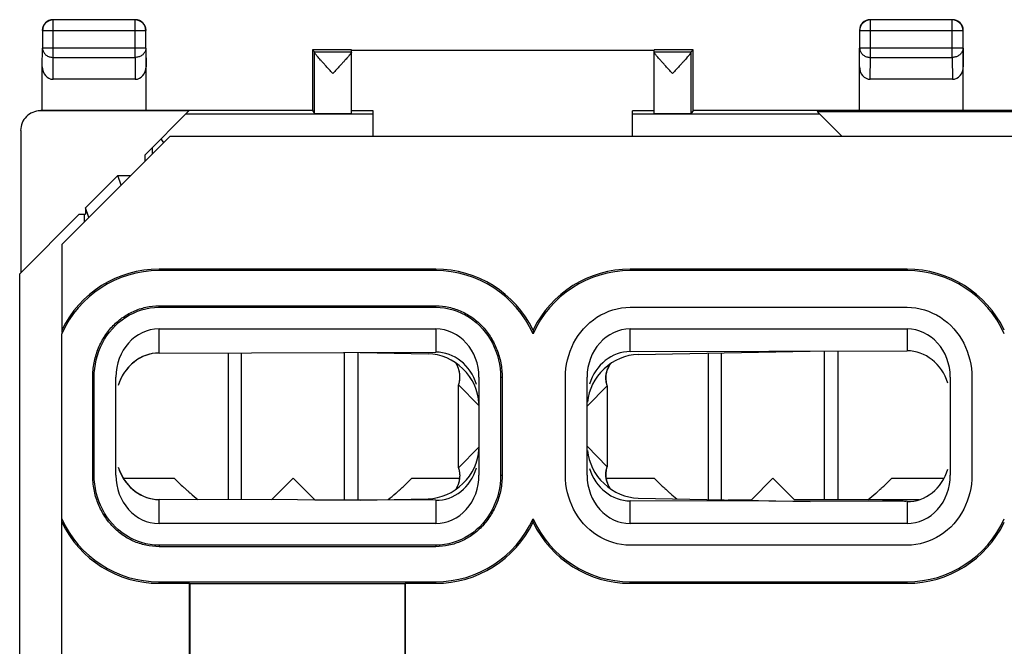
# Model space of a CAD drawing. Units: millimetres. Extents: x -22.5 to 22.3, y -24.5 to 24.5.
# Drawn here: x -22.5 to 0.3, y 10 to 24.5 of the extents above; entities that cross this region are included whole.
import ezdxf

# ---------------------------------------------------------------- set-up
doc = ezdxf.new("R2010")
doc.units = ezdxf.units.MM
doc.header["$LTSCALE"] = 16.335
doc.layers.get('0').update_dxf_attribs({"linetype": 'CONTINUOUS'})
for name, color, linetype in [('ASSI', 7, 'CONTINUOUS'), ('DRAFT', 7, 'CONTINUOUS'), ('RACCORDO', 7, 'CONTINUOUS'), ('SMUSSO', 7, 'CONTINUOUS')]:
    doc.layers.add(name, color=color, linetype=linetype)

msp = doc.modelspace()

# ---------------------------------------------------------------- linework, layer by layer
at = {"color": 7, "linetype": 'CONTINUOUS'}
for p, q in [((-21.538, 19.335), (-19.038, 21.835)), ((2.262, 21.835), (-19.038, 21.835)), ((-3.895, 13.435), (-3.895, 16.873)), ((-3.588, 16.873), (-3.588, 13.435)), ((-17.688, 16.833), (-17.688, 13.436)), ((-17.382, 13.435), (-17.382, 16.834)), ((-14.995, 13.435), (-14.995, 16.841)), ((-14.688, 16.841), (-14.688, 13.435)), ((-6.588, 16.825), (-6.588, 13.444)), ((-6.282, 13.438), (-6.282, 16.831)), ((-20.116, 13.935), (-18.938, 13.935)), ((-16.688, 13.435), (-16.188, 13.935)), ((-16.188, 13.935), (-15.688, 13.435)), ((-13.438, 13.935), (-12.338, 13.935)), ((-8.94, 13.935), (-7.838, 13.935)), ((-5.588, 13.435), (-5.088, 13.935)), ((-5.088, 13.935), (-4.588, 13.435)), ((-2.338, 13.935), (-1.129, 13.935)), ((-15.688, 13.435), (-14.277, 13.435)), ((-6.124, 13.435), (-5.588, 13.435)), ((-1.711, 13.435), (-4.588, 13.435))]:
    msp.add_line(p, q, dxfattribs=at)
for centre, radius, start, end in [((-13.714, 19.156), 7.386, 224.9825, 227.0254), ((-18.662, 19.156), 7.386, 312.9746, 315.0175), ((-2.614, 19.156), 7.386, 224.9825, 227.0254), ((-7.562, 19.156), 7.386, 312.9746, 315.0175), ((-14.01, 18.841), 6.953, 227.0424, 227.4281), ((-14.092, 18.751), 6.832, 227.4283, 227.7449), ((-14.171, 18.665), 6.716, 227.7447, 228.138), ((-18.206, 18.665), 6.716, 311.862, 312.2553), ((-18.284, 18.751), 6.832, 312.2551, 312.5717), ((-18.366, 18.841), 6.953, 312.5719, 312.9576), ((-2.91, 18.841), 6.953, 227.0424, 227.4281), ((-2.992, 18.751), 6.832, 227.4283, 227.7449), ((-3.071, 18.665), 6.716, 227.7447, 228.138), ((-7.106, 18.665), 6.716, 311.862, 312.2553), ((-7.184, 18.751), 6.832, 312.2551, 312.5717), ((-7.266, 18.841), 6.953, 312.5719, 312.9576), ((-14.245, 18.582), 6.604, 228.1382, 228.4592), ((-14.312, 18.507), 6.504, 228.4591, 228.8134), ((-14.38, 18.429), 6.401, 228.8133, 229.1832), ((-14.608, 18.162), 6.05, 229.1665, 231.3439), ((-17.771, 18.165), 6.053, 308.6866, 310.833), ((-17.997, 18.429), 6.401, 310.8168, 311.1867), ((-18.065, 18.507), 6.504, 311.1866, 311.5409), ((-18.131, 18.582), 6.604, 311.5408, 311.8618), ((-3.145, 18.582), 6.604, 228.1382, 228.4592), ((-3.212, 18.507), 6.504, 228.4591, 228.8134), ((-3.28, 18.429), 6.401, 228.8133, 229.1832), ((-3.482, 18.192), 6.089, 229.1709, 231.0419), ((-6.664, 18.157), 6.042, 308.5984, 310.8344), ((-6.897, 18.429), 6.401, 310.8168, 311.1867), ((-6.965, 18.507), 6.504, 311.1866, 311.5409), ((-7.031, 18.582), 6.604, 311.5408, 311.8618)]:
    msp.add_arc(centre, radius, start, end, dxfattribs=at)
at = {"layer": 'ASSI', "color": 253, "linetype": 'CONTINUOUS'}
for p, q in [((-21.734, 23.662), (-21.734, 24.53)), ((-19.843, 23.662), (-19.843, 24.53)), ((-2.834, 23.662), (-2.834, 24.53)), ((-0.943, 23.662), (-0.943, 24.53)), ((-19.593, 24.28), (-21.984, 24.28)), ((-0.693, 24.28), (-3.084, 24.28)), ((-21.988, 23.445), (-21.984, 23.879)), ((-19.593, 23.879), (-21.984, 23.879)), ((-19.593, 23.879), (-19.588, 23.445)), ((-3.088, 23.445), (-3.084, 23.879)), ((-0.693, 23.879), (-3.084, 23.879)), ((-0.693, 23.879), (-0.688, 23.445)), ((-21.739, 23.157), (-21.734, 23.662)), ((-21.734, 23.662), (-19.843, 23.662)), ((-19.843, 23.662), (-19.837, 23.157)), ((-2.839, 23.157), (-2.834, 23.662)), ((-2.834, 23.662), (-0.943, 23.662)), ((-0.943, 23.662), (-0.937, 23.157)), ((-14.338, 22.347), (-18.675, 22.347)), ((-4.001, 22.347), (-8.338, 22.347)), ((-19.445, 21.578), (-19.445, 21.428)), ((-19.288, 18.767), (-19.288, 18.732)), ((-12.888, 18.767), (-12.888, 18.732)), ((-8.388, 18.767), (-8.388, 18.732)), ((-1.988, 18.767), (-1.988, 18.732)), ((-19.288, 17.885), (-19.288, 17.919)), ((-12.888, 17.885), (-12.888, 17.919)), ((-19.288, 16.828), (-19.288, 17.385)), ((-12.888, 17.385), (-12.888, 16.847)), ((-8.388, 16.86), (-8.388, 17.385)), ((-1.988, 17.385), (-1.988, 16.878)), ((-20.788, 16.267), (-20.823, 16.267)), ((-11.388, 16.267), (-11.353, 16.267)), ((-20.788, 14.003), (-20.823, 14.003)), ((-11.388, 14.003), (-11.353, 14.003)), ((-19.288, 12.885), (-19.288, 13.441)), ((-12.888, 13.422), (-12.888, 12.885)), ((-8.388, 12.885), (-8.388, 13.409)), ((-1.988, 13.391), (-1.988, 12.885)), ((-19.288, 12.385), (-19.288, 12.35)), ((-12.888, 12.385), (-12.888, 12.35)), ((-19.288, 11.503), (-19.288, 11.537)), ((-12.888, 11.503), (-12.888, 11.537)), ((-8.388, 11.503), (-8.388, 11.537)), ((-1.988, 11.503), (-1.988, 11.537))]:
    msp.add_line(p, q, dxfattribs=at)
at = {"layer": 'ASSI', "color": 7, "linetype": 'CONTINUOUS'}
for p, q in [((-19.843, 24.53), (-21.734, 24.53)), ((-0.943, 24.53), (-2.834, 24.53)), ((-21.984, 24.28), (-21.984, 23.879)), ((-19.593, 23.879), (-19.593, 24.28)), ((-3.084, 24.28), (-3.084, 23.879)), ((-0.693, 23.879), (-0.693, 24.28)), ((-19.588, 22.435), (-19.588, 23.879)), ((-15.738, 23.835), (-15.738, 22.435)), ((-15.738, 23.835), (-15.694, 23.791)), ((-14.838, 23.835), (-15.738, 23.835)), ((-15.694, 23.791), (-14.838, 23.791)), ((-15.694, 22.368), (-15.694, 23.785)), ((-14.838, 23.791), (-14.838, 23.829)), ((-14.838, 23.829), (-7.838, 23.829)), ((-14.838, 22.368), (-14.838, 23.786)), ((-14.838, 23.786), (-14.838, 23.783)), ((-6.938, 23.835), (-7.838, 23.835)), ((-7.838, 23.791), (-7.838, 23.829)), ((-7.838, 23.791), (-6.982, 23.791)), ((-7.838, 22.368), (-7.838, 23.786)), ((-6.938, 23.835), (-6.982, 23.791)), ((-6.982, 22.368), (-6.982, 23.785)), ((-6.938, 22.435), (-6.938, 23.835)), ((-0.688, 22.435), (-0.688, 23.879)), ((-21.988, 22.435), (-21.988, 23.445)), ((-3.088, 22.435), (-3.088, 23.445)), ((-19.837, 23.157), (-21.739, 23.157)), ((-0.937, 23.157), (-2.839, 23.157)), ((-18.597, 22.426), (-22.038, 22.426)), ((-15.738, 22.435), (-22.021, 22.435)), ((-19.611, 21.412), (-18.597, 22.426)), ((-15.738, 22.435), (-15.694, 22.368)), ((-14.338, 22.426), (-14.838, 22.426)), ((-14.338, 21.835), (-14.338, 22.426)), ((-8.338, 21.835), (-8.338, 22.426)), ((-7.838, 22.426), (-8.338, 22.426)), ((-6.938, 22.435), (-6.982, 22.368)), ((6.762, 22.435), (-6.938, 22.435)), ((-3.488, 21.835), (-4.068, 22.414)), ((-4.068, 22.414), (3.892, 22.414)), ((-22.488, 21.976), (-22.488, 18.685)), ((-21.538, 19.335), (-19.038, 21.835)), ((2.262, 21.835), (-19.038, 21.835)), ((-19.611, 21.262), (-19.611, 21.412)), ((-20.988, 20.184), (-20.238, 20.935)), ((-20.163, 20.71), (-20.238, 20.935)), ((-20.238, 20.935), (-19.938, 20.935)), ((-20.988, 20.184), (-20.988, 20.035)), ((-20.913, 19.959), (-20.988, 20.184)), ((-22.511, 18.662), (-21.138, 20.035)), ((-21.138, 20.035), (-20.988, 20.035)), ((-21.011, 19.862), (-21.011, 20.035)), ((-21.538, 19.335), (-21.538, 17.302)), ((-12.888, 18.767), (-19.288, 18.767)), ((-12.888, 18.732), (-19.288, 18.732)), ((-1.988, 18.767), (-8.388, 18.767)), ((-1.988, 18.732), (-8.388, 18.732)), ((-22.511, -18.593), (-22.511, 18.662)), ((-19.288, 17.919), (-12.888, 17.919)), ((-19.288, 17.885), (-12.888, 17.885)), ((-8.388, 17.885), (-1.988, 17.885)), ((-19.288, 17.385), (-12.888, 17.385)), ((-10.638, 17.356), (-10.638, 17.274)), ((-8.388, 17.385), (-1.988, 17.385)), ((-21.538, -19.265), (-21.538, 17.274)), ((-8.388, 16.86), (-1.988, 16.878)), ((-19.288, 16.828), (-12.888, 16.847)), ((-20.823, 14.003), (-20.823, 16.267)), ((-20.788, 14.003), (-20.788, 16.267)), ((-20.288, 14.003), (-20.288, 16.267)), ((-11.888, 16.267), (-11.888, 14.003)), ((-11.388, 16.267), (-11.388, 14.003)), ((-11.353, 16.267), (-11.353, 14.003)), ((-9.888, 14.003), (-9.888, 16.267)), ((-9.388, 14.003), (-9.388, 16.267)), ((-0.988, 16.267), (-0.988, 14.003)), ((-0.488, 16.267), (-0.488, 14.003)), ((-12.888, 13.422), (-19.288, 13.441)), ((-1.988, 13.391), (-8.388, 13.409)), ((-10.638, 12.913), (-10.638, 12.996)), ((-12.888, 12.885), (-19.288, 12.885)), ((-1.988, 12.885), (-8.388, 12.885)), ((-12.888, 12.385), (-19.288, 12.385)), ((-12.888, 12.35), (-19.288, 12.35)), ((-1.988, 12.385), (-8.388, 12.385)), ((-19.288, 11.537), (-12.888, 11.537)), ((-19.288, 11.503), (-18.588, 11.503)), ((-18.588, 11.503), (-18.588, 4.003)), ((-18.588, 11.503), (-18.579, 11.494)), ((-18.579, 11.494), (-18.579, 4.011)), ((-13.597, 11.494), (-18.579, 11.494)), ((-13.588, 11.503), (-13.597, 11.494)), ((-13.597, 4.011), (-13.597, 11.494)), ((-13.588, 4.003), (-13.588, 11.503)), ((-13.588, 11.503), (-12.888, 11.503)), ((-8.388, 11.537), (-1.988, 11.537)), ((-8.388, 11.503), (-1.988, 11.503))]:
    msp.add_line(p, q, dxfattribs=at)
for centre, radius, start, end in [((-21.738, 24.285), 0.25, 89.9997, 180), ((-21.734, 24.28), 0.25, 90.0023, 179.9977), ((-19.843, 24.28), 0.25, 0.0023, 89.9977), ((-19.838, 24.285), 0.25, 359.9997, 90), ((-2.838, 24.285), 0.25, 89.9997, 180), ((-2.834, 24.28), 0.25, 90.0023, 179.9977), ((-0.943, 24.28), 0.25, 0.0023, 89.9977), ((-0.938, 24.285), 0.25, 359.9997, 90), ((-15.748, 24.414), 1.111, 321.1323, 321.7349), ((-14.668, 24.74), 5.449, 212.9029, 213.3433), ((-14.099, 25.114), 6.13, 213.3401, 213.5784), ((-13.382, 25.59), 6.991, 213.5814, 213.9163), ((-19.288, 16.267), 2.5, 90, 154.1581), ((-19.288, 16.267), 2.465, 90, 155.8876), ((-12.888, 16.267), 2.5, 25.8419, 90), ((-12.888, 16.267), 2.465, 24.1124, 90), ((-8.388, 16.267), 2.5, 90, 154.1581), ((-8.388, 16.267), 2.465, 90, 155.8876), ((-1.988, 16.267), 2.5, 25.8419, 90), ((-1.988, 16.267), 2.465, 24.1124, 90), ((-19.288, 14.003), 2.465, 204.1124, 270), ((-12.888, 14.003), 2.465, 270, 335.8876), ((-8.388, 14.003), 2.465, 204.1124, 270), ((-1.988, 14.003), 2.465, 270, 335.8876), ((-19.288, 14.003), 2.5, 205.8419, 270), ((-12.888, 14.003), 2.5, 270, 334.1581), ((-8.388, 14.003), 2.5, 205.8419, 270), ((-1.988, 14.003), 2.5, 270, 334.1581)]:
    msp.add_arc(centre, radius, start, end, dxfattribs=at)
for centre, major_axis, ratio, start_param, end_param in [((-21.738, 23.446), (0.003, 0.289), 0.866014, -4.700754, -3.132866), ((-19.838, 23.446), (-0.003, 0.289), 0.866014, -3.150319, -1.582432), ((-2.838, 23.446), (0.003, 0.289), 0.866014, -4.700754, -3.132866), ((-0.938, 23.446), (-0.003, 0.289), 0.866014, -3.150319, -1.582432), ((-22.038, 21.976), (0.403, 0.201), 0.99981, 7.390288, 8.961237), ((-15.266, 22.368), (0.428, 0), 0.008727, -3.135775, 0), ((-7.41, 22.368), (0.428, 0), 0.008727, -3.141593, -0.005818), ((-19.288, 16.267), (0, 1.118), 0.894427, 0, 1.570796), ((-12.888, 16.267), (0, 1.118), 0.894427, -1.570796, 0), ((-8.388, 16.267), (0, 1.118), 0.894427, 0, 1.570796), ((-1.988, 16.267), (0, 1.118), 0.894427, -1.570796, 0), ((-8.388, 15.742), (0.013, 1.118), 0.894398, 0.012877, 1.247696), ((-1.988, 15.76), (0.013, 1.118), 0.894398, -1.220081, 0.012877), ((-19.288, 15.71), (0.013, 1.118), 0.894398, 0.012877, 1.18365), ((-12.888, 15.729), (0.013, 1.118), 0.894398, 5.063104, 6.296062), ((-19.288, 14.559), (-0.013, 1.118), 0.894398, -4.322082, -3.154469), ((-12.888, 14.54), (-0.013, 1.118), 0.894398, 3.128716, 4.364164), ((-8.388, 14.527), (-0.013, 1.118), 0.894398, -4.386789, -3.154469), ((-1.988, 14.509), (-0.013, 1.118), 0.894398, -3.154469, -1.919021), ((-19.288, 14.003), (0, 1.118), 0.894427, -4.712389, -3.141593), ((-12.888, 14.003), (0, 1.118), 0.894427, -3.141593, -1.570796), ((-8.388, 14.003), (0, 1.118), 0.894427, -4.712389, -3.141593), ((-1.988, 14.003), (0, 1.118), 0.894427, -3.141593, -1.570796)]:
    msp.add_ellipse(centre, major_axis=major_axis, ratio=ratio, start_param=start_param, end_param=end_param, dxfattribs=at)
at = {"layer": 'ASSI', "color": 253, "linetype": 'CONTINUOUS'}
for points, knots in [([(-21.984, 23.879), (-21.984, 23.868), (-21.982, 23.845), (-21.972, 23.812), (-21.957, 23.78), (-21.936, 23.751), (-21.911, 23.725), (-21.881, 23.703), (-21.847, 23.685), (-21.811, 23.672), (-21.773, 23.664), (-21.747, 23.662), (-21.734, 23.662)], [0, 0, 0, 0, 0.092664, 0.186196, 0.281162, 0.378047, 0.477114, 0.57841, 0.681769, 0.786836, 0.893112, 1, 1, 1, 1]), ([(-19.593, 23.879), (-19.593, 23.868), (-19.595, 23.845), (-19.604, 23.812), (-19.619, 23.78), (-19.64, 23.751), (-19.666, 23.725), (-19.696, 23.703), (-19.729, 23.685), (-19.765, 23.672), (-19.803, 23.664), (-19.829, 23.662), (-19.843, 23.662)], [0, 0, 0, 0, 0.092664, 0.186196, 0.281162, 0.378047, 0.477114, 0.57841, 0.681769, 0.786836, 0.893112, 1, 1, 1, 1]), ([(-3.084, 23.879), (-3.084, 23.868), (-3.082, 23.845), (-3.072, 23.812), (-3.057, 23.78), (-3.036, 23.751), (-3.011, 23.725), (-2.981, 23.703), (-2.947, 23.685), (-2.911, 23.672), (-2.873, 23.664), (-2.847, 23.662), (-2.834, 23.662)], [0, 0, 0, 0, 0.092741, 0.186274, 0.281242, 0.378122, 0.477184, 0.578474, 0.681825, 0.786885, 0.893154, 1, 1, 1, 1]), ([(-0.693, 23.879), (-0.693, 23.868), (-0.695, 23.845), (-0.704, 23.812), (-0.719, 23.78), (-0.74, 23.751), (-0.766, 23.725), (-0.796, 23.703), (-0.829, 23.685), (-0.865, 23.672), (-0.903, 23.664), (-0.929, 23.662), (-0.943, 23.662)], [0, 0, 0, 0, 0.092664, 0.186196, 0.281162, 0.378047, 0.477114, 0.57841, 0.681769, 0.786836, 0.893112, 1, 1, 1, 1])]:
    msp.add_open_spline(points, degree=3, knots=knots, dxfattribs=at)
at = {"layer": 'ASSI', "color": 7, "linetype": 'CONTINUOUS'}
for points, knots in [([(-15.266, 23.291), (-15.286, 23.313), (-15.327, 23.357), (-15.388, 23.423), (-15.448, 23.488), (-15.502, 23.547), (-15.549, 23.599), (-15.589, 23.644), (-15.621, 23.682), (-15.647, 23.713), (-15.667, 23.739), (-15.682, 23.759), (-15.69, 23.774), (-15.694, 23.782), (-15.694, 23.785)], [0, 0, 0, 0, 0.135988, 0.276251, 0.412358, 0.53655, 0.644132, 0.735046, 0.810558, 0.872318, 0.921909, 0.959562, 0.985205, 1, 1, 1, 1]), ([(-15.266, 23.291), (-15.286, 23.313), (-15.327, 23.357), (-15.388, 23.423), (-15.448, 23.488), (-15.502, 23.547), (-15.549, 23.599), (-15.589, 23.644), (-15.621, 23.682), (-15.647, 23.713), (-15.667, 23.739), (-15.682, 23.759), (-15.69, 23.774), (-15.694, 23.782), (-15.694, 23.785)], [0, 0, 0, 0, 0.135988, 0.276251, 0.412358, 0.53655, 0.644132, 0.735046, 0.810558, 0.872318, 0.921909, 0.959562, 0.985205, 1, 1, 1, 1]), ([(-14.875, 23.726), (-14.878, 23.723), (-14.889, 23.709), (-14.91, 23.683), (-14.943, 23.645), (-14.983, 23.6), (-15.03, 23.548), (-15.084, 23.488), (-15.143, 23.424), (-15.205, 23.357), (-15.246, 23.313), (-15.266, 23.291)], [0, 0, 0, 0, 0.019991, 0.089081, 0.173671, 0.275656, 0.396507, 0.536193, 0.689387, 0.847226, 1, 1, 1, 1]), ([(-14.838, 23.786), (-14.838, 23.783), (-14.841, 23.774), (-14.85, 23.76), (-14.862, 23.743), (-14.871, 23.731), (-14.875, 23.726)], [0, 0, 0, 0, 0.132468, 0.365027, 0.709172, 1, 1, 1, 1]), ([(-14.838, 23.783), (-14.839, 23.781), (-14.842, 23.773), (-14.85, 23.76), (-14.862, 23.743), (-14.871, 23.731), (-14.875, 23.726)], [0, 0, 0, 0, 0.10137, 0.342265, 0.698747, 1, 1, 1, 1]), ([(-7.41, 23.291), (-7.43, 23.313), (-7.471, 23.357), (-7.533, 23.423), (-7.592, 23.488), (-7.646, 23.548), (-7.694, 23.6), (-7.733, 23.645), (-7.766, 23.683), (-7.792, 23.714), (-7.812, 23.74), (-7.826, 23.76), (-7.835, 23.774), (-7.838, 23.783), (-7.838, 23.786)], [0, 0, 0, 0, 0.135781, 0.27636, 0.412946, 0.537559, 0.645385, 0.736357, 0.811806, 0.873432, 0.922875, 0.960296, 0.985596, 1, 1, 1, 1]), ([(-7.41, 23.291), (-7.43, 23.313), (-7.471, 23.357), (-7.533, 23.423), (-7.592, 23.488), (-7.646, 23.548), (-7.694, 23.6), (-7.733, 23.645), (-7.766, 23.683), (-7.792, 23.714), (-7.812, 23.74), (-7.826, 23.76), (-7.835, 23.774), (-7.838, 23.783), (-7.838, 23.786)], [0, 0, 0, 0, 0.135781, 0.27636, 0.412946, 0.537559, 0.645385, 0.736357, 0.811806, 0.873432, 0.922875, 0.960296, 0.985596, 1, 1, 1, 1]), ([(-6.982, 23.785), (-6.982, 23.782), (-6.986, 23.774), (-6.994, 23.759), (-7.009, 23.739), (-7.029, 23.714), (-7.055, 23.682), (-7.088, 23.644), (-7.127, 23.6), (-7.174, 23.547), (-7.228, 23.488), (-7.288, 23.423), (-7.349, 23.357), (-7.39, 23.313), (-7.41, 23.291)], [0, 0, 0, 0, 0.014766, 0.040347, 0.077928, 0.12746, 0.189188, 0.264665, 0.355527, 0.463026, 0.587139, 0.72323, 0.86362, 1, 1, 1, 1]), ([(-7.02, 23.725), (-7.023, 23.722), (-7.033, 23.708), (-7.055, 23.682), (-7.088, 23.644), (-7.127, 23.6), (-7.174, 23.547), (-7.228, 23.488), (-7.288, 23.423), (-7.349, 23.357), (-7.39, 23.313), (-7.41, 23.291)], [0, 0, 0, 0, 0.020065, 0.089391, 0.174158, 0.276204, 0.396934, 0.536322, 0.689165, 0.846834, 1, 1, 1, 1]), ([(-6.982, 23.785), (-6.982, 23.782), (-6.986, 23.774), (-6.994, 23.759), (-7.007, 23.742), (-7.016, 23.73), (-7.02, 23.725)], [0, 0, 0, 0, 0.134732, 0.368154, 0.711063, 1, 1, 1, 1]), ([(-20.823, 16.267), (-20.823, 16.378), (-20.802, 16.599), (-20.712, 16.912), (-20.57, 17.195), (-20.381, 17.442), (-20.151, 17.647), (-19.885, 17.8), (-19.594, 17.897), (-19.39, 17.919), (-19.288, 17.919)], [0, 0, 0, 0, 0.134307, 0.263408, 0.388862, 0.512139, 0.634205, 0.756078, 0.877876, 1, 1, 1, 1]), ([(-12.888, 17.919), (-12.786, 17.919), (-12.581, 17.896), (-12.287, 17.799), (-12.02, 17.643), (-11.79, 17.437), (-11.603, 17.19), (-11.463, 16.908), (-11.374, 16.597), (-11.353, 16.378), (-11.353, 16.267)], [0, 0, 0, 0, 0.122655, 0.245492, 0.368394, 0.490864, 0.61371, 0.738184, 0.866287, 1, 1, 1, 1]), ([(-19.288, 12.35), (-19.39, 12.35), (-19.596, 12.373), (-19.889, 12.47), (-20.156, 12.626), (-20.386, 12.832), (-20.573, 13.079), (-20.713, 13.361), (-20.802, 13.672), (-20.823, 13.891), (-20.823, 14.003)], [0, 0, 0, 0, 0.122655, 0.245492, 0.368394, 0.490864, 0.61371, 0.738184, 0.866287, 1, 1, 1, 1]), ([(-11.353, 14.003), (-11.353, 13.891), (-11.374, 13.67), (-11.464, 13.357), (-11.606, 13.074), (-11.795, 12.827), (-12.025, 12.622), (-12.291, 12.469), (-12.582, 12.372), (-12.786, 12.35), (-12.888, 12.35)], [0, 0, 0, 0, 0.134307, 0.263408, 0.388862, 0.512139, 0.634205, 0.756078, 0.877876, 1, 1, 1, 1])]:
    msp.add_open_spline(points, degree=3, knots=knots, dxfattribs=at)
for points in [[(-20.788, 16.267), (-20.788, 16.54), (-20.659, 17.086), (-20.102, 17.719), (-19.56, 17.885), (-19.288, 17.885)], [(-12.888, 17.885), (-12.616, 17.885), (-12.074, 17.719), (-11.517, 17.086), (-11.388, 16.54), (-11.388, 16.267)], [(-9.888, 16.267), (-9.888, 16.54), (-9.759, 17.086), (-9.202, 17.719), (-8.66, 17.885), (-8.388, 17.885)], [(-1.988, 17.885), (-1.716, 17.885), (-1.174, 17.719), (-0.617, 17.086), (-0.488, 16.54), (-0.488, 16.267)], [(-19.288, 12.385), (-19.56, 12.385), (-20.102, 12.55), (-20.659, 13.183), (-20.788, 13.729), (-20.788, 14.003)], [(-11.388, 14.003), (-11.388, 13.729), (-11.517, 13.183), (-12.074, 12.55), (-12.616, 12.385), (-12.888, 12.385)], [(-8.388, 12.385), (-8.66, 12.385), (-9.202, 12.55), (-9.759, 13.183), (-9.888, 13.729), (-9.888, 14.003)], [(-0.488, 14.003), (-0.488, 13.729), (-0.617, 13.183), (-1.174, 12.55), (-1.716, 12.385), (-1.988, 12.385)]]:
    msp.add_open_spline(points, degree=3, dxfattribs=at)
at = {"layer": 'DRAFT', "color": 7, "linetype": 'CONTINUOUS'}
for p, q in [((-15.738, 23.835), (-15.738, 22.435)), ((-14.838, 23.835), (-15.738, 23.835)), ((-14.838, 23.829), (-7.838, 23.829)), ((-6.938, 23.835), (-7.838, 23.835)), ((-6.938, 22.435), (-6.938, 23.835)), ((-15.738, 22.435), (-21.988, 22.435)), ((-15.738, 22.435), (-15.694, 22.368)), ((-14.338, 22.426), (-14.838, 22.426)), ((-7.838, 22.426), (-8.338, 22.426)), ((-6.938, 22.435), (-6.982, 22.368)), ((6.762, 22.435), (-6.938, 22.435)), ((-4.068, 22.414), (3.892, 22.414)), ((-19.611, 21.262), (-19.611, 21.412)), ((-20.238, 20.935), (-19.938, 20.935)), ((-22.511, 18.662), (-21.138, 20.035)), ((-21.138, 20.035), (-20.988, 20.035)), ((-21.538, 19.335), (-21.538, 17.302)), ((-12.888, 18.767), (-19.288, 18.767)), ((-12.888, 18.732), (-19.288, 18.732)), ((-1.988, 18.767), (-8.388, 18.767)), ((-1.988, 18.732), (-8.388, 18.732)), ((-22.511, -18.593), (-22.511, 18.662)), ((-19.288, 17.919), (-12.888, 17.919)), ((-19.288, 17.885), (-12.888, 17.885)), ((-10.638, 17.356), (-10.638, 17.274)), ((-21.538, -19.265), (-21.538, 17.274)), ((-8.388, 16.86), (-1.988, 16.878)), ((-19.288, 16.828), (-12.888, 16.847)), ((-20.823, 14.003), (-20.823, 16.267)), ((-20.788, 14.003), (-20.788, 16.267)), ((-11.388, 16.267), (-11.388, 14.003)), ((-11.353, 16.267), (-11.353, 14.003)), ((-12.888, 13.422), (-19.288, 13.441)), ((-1.988, 13.391), (-8.388, 13.409)), ((-10.638, 12.913), (-10.638, 12.996)), ((-12.888, 12.385), (-19.288, 12.385)), ((-12.888, 12.35), (-19.288, 12.35)), ((-19.288, 11.537), (-12.888, 11.537)), ((-19.288, 11.503), (-18.588, 11.503)), ((-18.588, 11.503), (-18.588, 4.003)), ((-18.588, 11.503), (-18.579, 11.494)), ((-18.579, 11.494), (-18.579, 4.011)), ((-13.597, 11.494), (-18.579, 11.494)), ((-13.588, 11.503), (-13.597, 11.494)), ((-13.597, 4.011), (-13.597, 11.494)), ((-13.588, 4.003), (-13.588, 11.503)), ((-13.588, 11.503), (-12.888, 11.503)), ((-8.388, 11.537), (-1.988, 11.537)), ((-8.388, 11.503), (-1.988, 11.503))]:
    msp.add_line(p, q, dxfattribs=at)
at = {"layer": 'DRAFT', "color": 253, "linetype": 'CONTINUOUS'}
for p, q in [((-19.288, 18.767), (-19.288, 18.732)), ((-12.888, 18.767), (-12.888, 18.732)), ((-8.388, 18.767), (-8.388, 18.732)), ((-1.988, 18.767), (-1.988, 18.732)), ((-19.288, 17.885), (-19.288, 17.919)), ((-12.888, 17.885), (-12.888, 17.919)), ((-19.288, 16.828), (-19.288, 17.385)), ((-12.888, 17.385), (-12.888, 16.847)), ((-8.388, 16.86), (-8.388, 17.385)), ((-1.988, 17.385), (-1.988, 16.878)), ((-20.788, 16.267), (-20.823, 16.267)), ((-11.388, 16.267), (-11.353, 16.267)), ((-20.788, 14.003), (-20.823, 14.003)), ((-11.388, 14.003), (-11.353, 14.003)), ((-19.288, 12.885), (-19.288, 13.441)), ((-12.888, 13.422), (-12.888, 12.885)), ((-8.388, 12.885), (-8.388, 13.409)), ((-1.988, 13.391), (-1.988, 12.885)), ((-19.288, 12.385), (-19.288, 12.35)), ((-12.888, 12.385), (-12.888, 12.35)), ((-19.288, 11.503), (-19.288, 11.537)), ((-12.888, 11.503), (-12.888, 11.537)), ((-8.388, 11.503), (-8.388, 11.537)), ((-1.988, 11.503), (-1.988, 11.537))]:
    msp.add_line(p, q, dxfattribs=at)
at = {"layer": 'DRAFT', "color": 7, "linetype": 'CONTINUOUS'}
for centre, radius, start, end in [((-19.288, 16.267), 2.5, 90, 154.1581), ((-19.288, 16.267), 2.465, 90, 155.8876), ((-12.888, 16.267), 2.5, 25.8419, 90), ((-12.888, 16.267), 2.465, 24.1124, 90), ((-8.388, 16.267), 2.5, 90, 154.1581), ((-8.388, 16.267), 2.465, 90, 155.8876), ((-1.988, 16.267), 2.5, 25.8419, 90), ((-1.988, 16.267), 2.465, 24.1124, 90), ((-19.288, 14.003), 2.465, 204.1124, 270), ((-12.888, 14.003), 2.465, 270, 335.8876), ((-8.388, 14.003), 2.465, 204.1124, 270), ((-1.988, 14.003), 2.465, 270, 335.8876), ((-19.288, 14.003), 2.5, 205.8419, 270), ((-12.888, 14.003), 2.5, 270, 334.1581), ((-8.388, 14.003), 2.5, 205.8419, 270), ((-1.988, 14.003), 2.5, 270, 334.1581)]:
    msp.add_arc(centre, radius, start, end, dxfattribs=at)
for centre, major_axis, ratio, start_param, end_param in [((-15.266, 22.368), (0.428, 0), 0.008727, -3.135775, 0), ((-7.41, 22.368), (0.428, 0), 0.008727, -3.141593, -0.005818), ((-8.388, 15.742), (0.013, 1.118), 0.894398, 0.012877, 1.247696), ((-1.988, 15.76), (0.013, 1.118), 0.894398, -1.220081, 0.012877), ((-19.288, 15.71), (0.013, 1.118), 0.894398, 6.296062, 7.530881), ((-12.888, 15.729), (0.013, 1.118), 0.894398, -1.220081, 0.012877), ((-19.288, 14.559), (-0.013, 1.118), 0.894398, 1.896396, 3.128716), ((-12.888, 14.54), (-0.013, 1.118), 0.894398, -3.154469, -1.919021), ((-8.388, 14.527), (-0.013, 1.118), 0.894398, -4.386789, -3.154469), ((-1.988, 14.509), (-0.013, 1.118), 0.894398, -3.154469, -1.919021)]:
    msp.add_ellipse(centre, major_axis=major_axis, ratio=ratio, start_param=start_param, end_param=end_param, dxfattribs=at)
for points, knots in [([(-20.823, 16.267), (-20.823, 16.378), (-20.802, 16.599), (-20.712, 16.912), (-20.57, 17.195), (-20.381, 17.442), (-20.151, 17.647), (-19.885, 17.8), (-19.594, 17.897), (-19.39, 17.919), (-19.288, 17.919)], [0, 0, 0, 0, 0.134307, 0.263408, 0.388862, 0.512139, 0.634205, 0.756078, 0.877876, 1, 1, 1, 1]), ([(-12.888, 17.919), (-12.786, 17.919), (-12.581, 17.896), (-12.287, 17.799), (-12.02, 17.643), (-11.79, 17.437), (-11.603, 17.19), (-11.463, 16.908), (-11.374, 16.597), (-11.353, 16.378), (-11.353, 16.267)], [0, 0, 0, 0, 0.122655, 0.245492, 0.368394, 0.490864, 0.61371, 0.738184, 0.866287, 1, 1, 1, 1]), ([(-19.288, 12.35), (-19.39, 12.35), (-19.596, 12.373), (-19.889, 12.47), (-20.156, 12.626), (-20.386, 12.832), (-20.573, 13.079), (-20.713, 13.361), (-20.802, 13.672), (-20.823, 13.891), (-20.823, 14.003)], [0, 0, 0, 0, 0.122655, 0.245492, 0.368394, 0.490864, 0.61371, 0.738184, 0.866287, 1, 1, 1, 1]), ([(-11.353, 14.003), (-11.353, 13.891), (-11.374, 13.67), (-11.464, 13.357), (-11.606, 13.074), (-11.795, 12.827), (-12.025, 12.622), (-12.291, 12.469), (-12.582, 12.372), (-12.786, 12.35), (-12.888, 12.35)], [0, 0, 0, 0, 0.134307, 0.263408, 0.388862, 0.512139, 0.634205, 0.756078, 0.877876, 1, 1, 1, 1])]:
    msp.add_open_spline(points, degree=3, knots=knots, dxfattribs=at)
for points in [[(-20.788, 16.267), (-20.788, 16.54), (-20.659, 17.086), (-20.102, 17.719), (-19.56, 17.885), (-19.288, 17.885)], [(-12.888, 17.885), (-12.616, 17.885), (-12.074, 17.719), (-11.517, 17.086), (-11.388, 16.54), (-11.388, 16.267)], [(-19.288, 12.385), (-19.56, 12.385), (-20.102, 12.55), (-20.659, 13.183), (-20.788, 13.729), (-20.788, 14.003)], [(-11.388, 14.003), (-11.388, 13.729), (-11.517, 13.183), (-12.074, 12.55), (-12.616, 12.385), (-12.888, 12.385)]]:
    msp.add_open_spline(points, degree=3, dxfattribs=at)
at = {"layer": 'RACCORDO', "color": 253, "linetype": 'CONTINUOUS'}
for p, q in [((-21.734, 23.662), (-21.734, 24.53)), ((-19.843, 24.53), (-21.734, 24.53)), ((-19.843, 23.662), (-19.843, 24.53)), ((-2.834, 23.662), (-2.834, 24.53)), ((-0.943, 24.53), (-2.834, 24.53)), ((-0.943, 23.662), (-0.943, 24.53)), ((-21.984, 24.28), (-21.984, 23.879)), ((-19.593, 24.28), (-21.984, 24.28)), ((-19.593, 23.879), (-19.593, 24.28)), ((-3.084, 24.28), (-3.084, 23.879)), ((-0.693, 24.28), (-3.084, 24.28)), ((-0.693, 23.879), (-0.693, 24.28)), ((-21.988, 23.445), (-21.984, 23.879)), ((-19.593, 23.879), (-21.984, 23.879)), ((-19.593, 23.879), (-19.588, 23.445)), ((-3.088, 23.445), (-3.084, 23.879)), ((-0.693, 23.879), (-3.084, 23.879)), ((-0.693, 23.879), (-0.688, 23.445)), ((-21.739, 23.157), (-21.734, 23.662)), ((-21.734, 23.662), (-19.843, 23.662)), ((-19.843, 23.662), (-19.837, 23.157)), ((-2.839, 23.157), (-2.834, 23.662)), ((-2.834, 23.662), (-0.943, 23.662)), ((-0.943, 23.662), (-0.937, 23.157)), ((-14.338, 22.347), (-18.675, 22.347)), ((-4.001, 22.347), (-8.338, 22.347)), ((-19.445, 21.578), (-19.445, 21.428)), ((-12.36, 16.094), (-12.359, 16.095)), ((-11.889, 15.615), (-12.36, 16.094)), ((-8.921, 16.07), (-9.384, 15.598)), ((-12.36, 14.175), (-11.889, 14.654)), ((-9.384, 14.671), (-8.921, 14.2)), ((-8.921, 14.199), (-8.921, 14.2))]:
    msp.add_line(p, q, dxfattribs=at)
at = {"layer": 'RACCORDO', "color": 7, "linetype": 'CONTINUOUS'}
for p, q in [((-19.588, 22.435), (-19.588, 23.879)), ((-7.838, 22.368), (-7.838, 23.786)), ((-0.688, 22.435), (-0.688, 23.879)), ((-21.988, 22.435), (-21.988, 23.445)), ((-3.088, 22.435), (-3.088, 23.445)), ((-19.837, 23.157), (-21.739, 23.157)), ((-0.937, 23.157), (-2.839, 23.157)), ((-18.597, 22.426), (-22.038, 22.426)), ((-22.021, 22.435), (-21.988, 22.435)), ((-19.611, 21.412), (-18.597, 22.426)), ((-14.338, 21.835), (-14.338, 22.426)), ((-8.338, 21.835), (-8.338, 22.426)), ((-3.488, 21.835), (-4.068, 22.414)), ((-22.488, 21.976), (-22.488, 18.685)), ((-20.163, 20.71), (-20.238, 20.935)), ((-21.011, 19.862), (-21.011, 20.035)), ((-19.288, 17.385), (-12.888, 17.385)), ((-8.388, 17.385), (-1.988, 17.385)), ((-8.209, 16.794), (-4.23, 16.872)), ((-14.639, 16.842), (-13.064, 16.811)), ((-20.288, 14.003), (-20.288, 16.267)), ((-11.888, 16.267), (-11.888, 14.003)), ((-9.388, 14.003), (-9.388, 16.267)), ((-0.988, 16.267), (-0.988, 14.003)), ((-12.36, 14.175), (-12.36, 16.094)), ((-8.921, 16.07), (-8.921, 14.2)), ((-14.639, 13.427), (-13.064, 13.458)), ((-8.209, 13.475), (-4.23, 13.397)), ((-12.888, 12.885), (-19.288, 12.885)), ((-1.988, 12.885), (-8.388, 12.885))]:
    msp.add_line(p, q, dxfattribs=at)
for points in [[(-12.428, 16.6), (-12.417, 16.582), (-12.4, 16.548), (-12.384, 16.514), (-12.371, 16.48), (-12.36, 16.445), (-12.351, 16.41), (-12.344, 16.375), (-12.339, 16.34), (-12.336, 16.304), (-12.335, 16.269), (-12.336, 16.234), (-12.339, 16.199), (-12.344, 16.164), (-12.351, 16.129), (-12.359, 16.095)], [(-8.921, 16.07), (-8.93, 16.104), (-8.937, 16.138), (-8.942, 16.173), (-8.945, 16.208), (-8.946, 16.243), (-8.945, 16.278), (-8.943, 16.314), (-8.937, 16.349), (-8.93, 16.384), (-8.921, 16.42), (-8.91, 16.455), (-8.896, 16.489), (-8.88, 16.524), (-8.863, 16.558), (-8.85, 16.58)], [(-12.359, 14.174), (-12.351, 14.14), (-12.344, 14.106), (-12.339, 14.071), (-12.335, 14.036), (-12.334, 14.001), (-12.335, 13.966), (-12.338, 13.931), (-12.343, 13.895), (-12.35, 13.86), (-12.359, 13.825), (-12.37, 13.791), (-12.384, 13.756), (-12.399, 13.722), (-12.416, 13.688), (-12.428, 13.669)], [(-8.85, 13.69), (-8.864, 13.713), (-8.882, 13.747), (-8.897, 13.782), (-8.911, 13.817), (-8.922, 13.852), (-8.931, 13.888), (-8.939, 13.923), (-8.944, 13.958), (-8.946, 13.994), (-8.947, 14.029), (-8.946, 14.064), (-8.942, 14.098), (-8.937, 14.132), (-8.93, 14.166), (-8.921, 14.199)]]:
    msp.add_lwpolyline(points, dxfattribs=at)
for centre, radius, start, end in [((-21.738, 24.285), 0.25, 90, 180), ((-19.838, 24.285), 0.25, 360, 90), ((-2.838, 24.285), 0.25, 90, 180), ((-0.938, 24.285), 0.25, 360, 90), ((-14.107, 25.106), 6.119, 212.9317, 213.9453)]:
    msp.add_arc(centre, radius, start, end, dxfattribs=at)
at = {"layer": 'RACCORDO', "color": 253, "linetype": 'CONTINUOUS'}
for centre, start, end in [((-21.734, 24.28), 90.0023, 179.9977), ((-19.843, 24.28), 0.0023, 89.9977), ((-2.834, 24.28), 90.0023, 179.9977), ((-0.943, 24.28), 0.0023, 89.9977)]:
    msp.add_arc(centre, 0.25, start, end, dxfattribs=at)
at = {"layer": 'RACCORDO', "color": 7, "linetype": 'CONTINUOUS'}
for centre, major_axis, ratio, start_param, end_param in [((-21.738, 23.446), (0.003, 0.289), 0.866014, -4.700754, -3.132866), ((-19.838, 23.446), (-0.003, 0.289), 0.866014, -3.150319, -1.582432), ((-2.838, 23.446), (0.003, 0.289), 0.866014, -4.700754, -3.132866), ((-0.938, 23.446), (-0.003, 0.289), 0.866014, -3.150319, -1.582432), ((-22.038, 21.976), (0.403, 0.201), 0.99981, 7.390288, 8.961237), ((-19.288, 16.267), (0, 1.118), 0.894427, 0, 1.570796), ((-12.888, 16.267), (0, 1.118), 0.894427, -1.570796, 0), ((-8.388, 16.267), (0, 1.118), 0.894427, 0, 1.570796), ((-1.988, 16.267), (0, 1.118), 0.894427, -1.570796, 0), ((-12.955, 15.744), (-0.798, 0.799), 0.885583, -2.371492, -0.743391), ((-8.317, 15.727), (0.798, 0.799), 0.885583, 0.743391, 2.32694), ((-12.955, 14.525), (0.798, 0.799), 0.885583, 3.884984, 5.513085), ((-8.317, 14.542), (-0.798, 0.799), 0.885583, 0.814653, 2.398201), ((-19.288, 14.003), (0, 1.118), 0.894427, -4.712389, -3.141593), ((-12.888, 14.003), (0, 1.118), 0.894427, -3.141593, -1.570796), ((-8.388, 14.003), (0, 1.118), 0.894427, -4.712389, -3.141593), ((-1.988, 14.003), (0, 1.118), 0.894427, -3.141593, -1.570796)]:
    msp.add_ellipse(centre, major_axis=major_axis, ratio=ratio, start_param=start_param, end_param=end_param, dxfattribs=at)
at = {"layer": 'RACCORDO', "color": 253, "linetype": 'CONTINUOUS'}
for points, knots in [([(-21.984, 23.879), (-21.984, 23.868), (-21.982, 23.845), (-21.972, 23.812), (-21.957, 23.78), (-21.936, 23.751), (-21.911, 23.725), (-21.881, 23.703), (-21.847, 23.685), (-21.811, 23.672), (-21.773, 23.664), (-21.747, 23.662), (-21.734, 23.662)], [0, 0, 0, 0, 0.092664, 0.186196, 0.281162, 0.378047, 0.477114, 0.57841, 0.681769, 0.786836, 0.893112, 1, 1, 1, 1]), ([(-19.593, 23.879), (-19.593, 23.868), (-19.595, 23.845), (-19.604, 23.812), (-19.619, 23.78), (-19.64, 23.751), (-19.666, 23.725), (-19.696, 23.703), (-19.729, 23.685), (-19.765, 23.672), (-19.803, 23.664), (-19.829, 23.662), (-19.843, 23.662)], [0, 0, 0, 0, 0.092664, 0.186196, 0.281162, 0.378047, 0.477114, 0.57841, 0.681769, 0.786836, 0.893112, 1, 1, 1, 1]), ([(-3.084, 23.879), (-3.084, 23.868), (-3.082, 23.845), (-3.072, 23.812), (-3.057, 23.78), (-3.036, 23.751), (-3.011, 23.725), (-2.981, 23.703), (-2.947, 23.685), (-2.911, 23.672), (-2.873, 23.664), (-2.847, 23.662), (-2.834, 23.662)], [0, 0, 0, 0, 0.092741, 0.186274, 0.281242, 0.378122, 0.477184, 0.578474, 0.681825, 0.786885, 0.893154, 1, 1, 1, 1]), ([(-0.693, 23.879), (-0.693, 23.868), (-0.695, 23.845), (-0.704, 23.812), (-0.719, 23.78), (-0.74, 23.751), (-0.766, 23.725), (-0.796, 23.703), (-0.829, 23.685), (-0.865, 23.672), (-0.903, 23.664), (-0.929, 23.662), (-0.943, 23.662)], [0, 0, 0, 0, 0.092664, 0.186196, 0.281162, 0.378047, 0.477114, 0.57841, 0.681769, 0.786836, 0.893112, 1, 1, 1, 1]), ([(-12.359, 16.095), (-12.357, 16.102), (-12.351, 16.118), (-12.345, 16.142), (-12.339, 16.166), (-12.335, 16.189), (-12.331, 16.213), (-12.329, 16.236), (-12.328, 16.26), (-12.328, 16.283), (-12.328, 16.306), (-12.33, 16.33), (-12.333, 16.353), (-12.337, 16.377), (-12.342, 16.4), (-12.348, 16.423), (-12.354, 16.447), (-12.362, 16.47), (-12.371, 16.494), (-12.381, 16.517), (-12.392, 16.541), (-12.404, 16.564), (-12.415, 16.583), (-12.421, 16.594), (-12.423, 16.597)], [0, 0, 0, 0, 0.047442, 0.094649, 0.141061, 0.186836, 0.232113, 0.277026, 0.321702, 0.36626, 0.410813, 0.455469, 0.500328, 0.545487, 0.591035, 0.637056, 0.68363, 0.730829, 0.778722, 0.82737, 0.876829, 0.927148, 0.97837, 1, 1, 1, 1]), ([(-8.921, 16.07), (-8.923, 16.077), (-8.928, 16.092), (-8.935, 16.114), (-8.941, 16.136), (-8.945, 16.159), (-8.949, 16.181), (-8.951, 16.204), (-8.953, 16.227), (-8.954, 16.249), (-8.953, 16.272), (-8.952, 16.295), (-8.949, 16.318), (-8.946, 16.342), (-8.941, 16.365), (-8.936, 16.389), (-8.929, 16.412), (-8.922, 16.436), (-8.913, 16.46), (-8.903, 16.484), (-8.892, 16.508), (-8.88, 16.531), (-8.868, 16.555), (-8.859, 16.57), (-8.854, 16.577)], [0, 0, 0, 0, 0.044532, 0.088466, 0.131912, 0.175018, 0.217907, 0.260699, 0.303506, 0.346431, 0.389575, 0.43303, 0.476883, 0.521217, 0.566108, 0.611629, 0.657845, 0.704817, 0.752601, 0.801246, 0.850795, 0.901285, 0.952745, 1, 1, 1, 1]), ([(-12.423, 13.672), (-12.421, 13.676), (-12.414, 13.688), (-12.403, 13.708), (-12.391, 13.731), (-12.38, 13.755), (-12.37, 13.779), (-12.361, 13.802), (-12.353, 13.826), (-12.346, 13.849), (-12.341, 13.872), (-12.336, 13.896), (-12.332, 13.919), (-12.33, 13.942), (-12.328, 13.966), (-12.327, 13.989), (-12.327, 14.012), (-12.329, 14.035), (-12.331, 14.058), (-12.335, 14.082), (-12.339, 14.105), (-12.345, 14.128), (-12.352, 14.151), (-12.357, 14.167), (-12.36, 14.175)], [0, 0, 0, 0, 0.027826, 0.079192, 0.129626, 0.179167, 0.22786, 0.27576, 0.322926, 0.369421, 0.415318, 0.460691, 0.505623, 0.550202, 0.594519, 0.638673, 0.682769, 0.726918, 0.771237, 0.815849, 0.860889, 0.906493, 0.95282, 1, 1, 1, 1]), ([(-8.854, 13.692), (-8.855, 13.694), (-8.861, 13.703), (-8.871, 13.721), (-8.884, 13.745), (-8.896, 13.769), (-8.907, 13.794), (-8.916, 13.818), (-8.925, 13.842), (-8.932, 13.866), (-8.939, 13.89), (-8.944, 13.914), (-8.948, 13.937), (-8.951, 13.96), (-8.953, 13.983), (-8.954, 14.006), (-8.954, 14.028), (-8.954, 14.051), (-8.952, 14.073), (-8.949, 14.094), (-8.945, 14.116), (-8.941, 14.137), (-8.935, 14.158), (-8.928, 14.179), (-8.923, 14.193), (-8.921, 14.199)], [0, 0, 0, 0, 0.008821, 0.062083, 0.114306, 0.1655, 0.21568, 0.26487, 0.3131, 0.360405, 0.406829, 0.45242, 0.497233, 0.541325, 0.584761, 0.627611, 0.669947, 0.711848, 0.753398, 0.794685, 0.835802, 0.87685, 0.917932, 0.959173, 1, 1, 1, 1])]:
    msp.add_open_spline(points, degree=3, knots=knots, dxfattribs=at)
at = {"layer": 'RACCORDO', "color": 7, "linetype": 'CONTINUOUS'}
msp.add_open_spline([(-2.013, 13.393), (-2.058, 13.398), (-2.24, 13.414), (-2.558, 13.431), (-2.831, 13.435), (-2.967, 13.435)], degree=3, knots=[0, 0, 0, 0, 0.143039, 0.571929, 1, 1, 1, 1], dxfattribs=at)
at = {"layer": 'SMUSSO', "color": 7, "linetype": 'CONTINUOUS'}
for p, q in [((-20.988, 20.184), (-20.238, 20.935)), ((-20.988, 20.184), (-20.988, 20.035)), ((-20.913, 19.959), (-20.988, 20.184))]:
    msp.add_line(p, q, dxfattribs=at)

doc.saveas('drawing.dxf')
